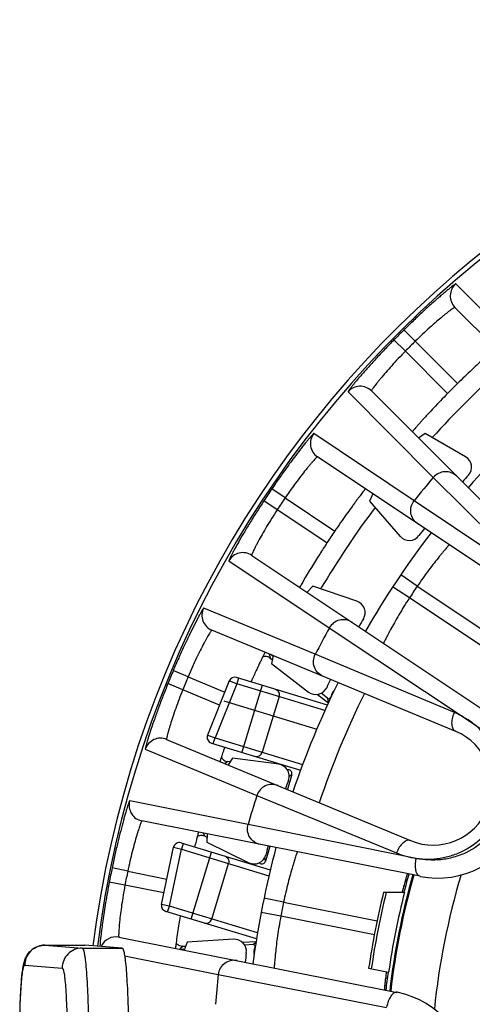
# Model space of a CAD drawing. Units: millimetres. Extents: x 0 to 297, y 0 to 210.
# Drawn here: x 114 to 125, y 56 to 80 of the extents above; entities that cross this region are included whole.
import ezdxf

# ---------------------------------------------------------------- set-up
doc = ezdxf.new("R2010")
doc.units = ezdxf.units.MM
doc.header["$LTSCALE"] = 16.335
doc.layers.get('0').update_dxf_attribs({"linetype": 'CONTINUOUS'})
doc.layers.add('A_STD', color=7, linetype='CONTINUOUS')
doc.layers.add('KURVE_GESP', color=7, linetype='CONTINUOUS')

msp = doc.modelspace()

# ---------------------------------------------------------------- linework, layer by layer
at = {"color": 7, "linetype": 'Continuous'}
for p, q in [((127.205, 71.768), (125.07, 73.899)), ((129.712, 68.65), (125.049, 73.313)), ((124.056, 72.467), (123.775, 72.752)), ((123.809, 72.22), (123.524, 72.501)), ((124.056, 72.467), (125.112, 71.411)), ((124.864, 71.164), (123.809, 72.22)), ((122.377, 71.206), (124.508, 69.071)), ((122.963, 71.227), (127.626, 66.564)), ((124.031, 68.49), (121.521, 70.163)), ((124.303, 70.169), (124.137, 70.053)), ((125.313, 69.585), (124.303, 70.169)), ((127.507, 65.648), (121.615, 69.585)), ((124.508, 69.071), (127.182, 66.413)), ((120.806, 68.561), (120.475, 68.786)), ((120.806, 68.561), (122.048, 67.732)), ((122.996, 68.662), (122.914, 68.477)), ((120.608, 68.264), (120.274, 68.484)), ((122.914, 68.477), (123.683, 67.6)), ((127.589, 66.098), (124.031, 68.49)), ((121.85, 67.436), (120.608, 68.264)), ((119.972, 67.126), (125.868, 63.194)), ((119.402, 66.99), (121.909, 65.314)), ((124.107, 66.356), (123.693, 66.637)), ((121.496, 66.355), (121.353, 66.205)), ((122.601, 65.98), (121.496, 66.355)), ((123.91, 66.062), (123.492, 66.336)), ((124.107, 66.356), (126.456, 64.786)), ((126.261, 64.494), (123.91, 66.062)), ((121.558, 64.656), (118.77, 65.807)), ((125.067, 62.734), (118.974, 65.258)), ((121.909, 65.314), (125.482, 62.947)), ((120.41, 64.663), (120.432, 64.574)), ((120.498, 64.608), (120.446, 64.648)), ((120.509, 64.622), (120.465, 64.425)), ((125.036, 63.202), (121.558, 64.656)), ((120.435, 64.561), (120.486, 64.521)), ((120.465, 64.425), (121.39, 63.715)), ((118.381, 64.096), (118.012, 64.252)), ((118.247, 63.773), (117.876, 63.924)), ((118.381, 64.096), (119.299, 63.716)), ((119.169, 63.391), (118.247, 63.773)), ((121.614, 63.656), (121.887, 63.446)), ((121.867, 63.558), (121.703, 63.684)), ((121.967, 63.654), (121.945, 63.583)), ((121.967, 63.654), (121.975, 63.635)), ((121.896, 63.466), (121.867, 63.558)), ((121.948, 63.576), (121.945, 63.583)), ((117.845, 62.532), (123.938, 60.009)), ((117.312, 62.289), (120.098, 61.131)), ((119.291, 61.933), (119.354, 61.972)), ((119.427, 61.97), (119.365, 61.979)), ((119.488, 62.067), (119.38, 61.897)), ((120.644, 61.915), (119.488, 62.067)), ((120.888, 61.778), (120.855, 61.782)), ((120.888, 61.778), (120.866, 61.764)), ((120.971, 61.65), (120.861, 61.288)), ((120.971, 61.65), (120.905, 61.607)), ((119.88, 60.413), (116.921, 60.998)), ((120.098, 61.131), (123.586, 59.7)), ((124.179, 59.117), (117.228, 60.499)), ((118.8, 60.115), (118.764, 60.194)), ((124.083, 59.564), (119.88, 60.413)), ((118.208, 59.954), (120.435, 59.278)), ((118.855, 60.088), (118.8, 60.115)), ((118.857, 60.175), (118.853, 59.973)), ((118.853, 59.973), (119.899, 59.457)), ((117.719, 58.417), (118.018, 59.841)), ((117.913, 58.371), (118.212, 59.796)), ((118.018, 59.841), (118.212, 59.796)), ((118.212, 59.796), (120.401, 59.132)), ((118.256, 59.939), (118.213, 59.795)), ((118.461, 58.048), (118.969, 59.723)), ((120.427, 59.858), (120.317, 59.496)), ((120.167, 59.459), (120.177, 59.436)), ((120.286, 59.568), (120.317, 59.496)), ((116.873, 59.244), (116.481, 59.325)), ((116.873, 59.244), (117.852, 59.05)), ((118.97, 58.051), (119.391, 59.438)), ((120.177, 59.436), (120.148, 59.45)), ((116.803, 58.894), (116.411, 58.969)), ((117.778, 58.701), (116.803, 58.894)), ((123.263, 58.718), (123.787, 58.718)), ((120.766, 58.47), (120.277, 58.571)), ((117.913, 58.371), (117.719, 58.417)), ((120.09, 57.554), (117.822, 58.242)), ((117.87, 58.228), (117.913, 58.371)), ((120.115, 57.703), (117.913, 58.371)), ((120.766, 58.47), (123.101, 58.005)), ((120.697, 58.123), (120.206, 58.216)), ((123.036, 57.66), (120.697, 58.123)), ((116.652, 57.599), (123.603, 56.222)), ((119.519, 57.546), (118.355, 57.47)), ((119.737, 57.471), (120.081, 57.493)), ((114.798, 57.398), (115.797, 57.398)), ((114.798, 57.398), (114.799, 57.398)), ((114.799, 57.398), (115.734, 57.328)), ((115.734, 57.328), (116.731, 57.328)), ((115.796, 57.398), (115.797, 57.398)), ((116.731, 57.328), (115.797, 57.398)), ((118.195, 57.319), (118.172, 57.298)), ((118.278, 57.299), (118.193, 57.293)), ((118.255, 57.374), (118.195, 57.319)), ((118.255, 57.374), (118.319, 57.378)), ((118.355, 57.47), (118.28, 57.276)), ((120.003, 57.412), (119.796, 57.399)), ((120.003, 57.412), (120.077, 57.471)), ((120.032, 57.277), (120.054, 57.348)), ((120.05, 57.288), (120.032, 57.277)), ((120.054, 57.348), (120.059, 57.352)), ((116.789, 57.134), (119.135, 56.666)), ((114.3, 56.898), (115.235, 56.828)), ((122.892, 56.823), (123.392, 56.724)), ((119.135, 56.666), (123.342, 55.847))]:
    msp.add_line(p, q, dxfattribs=at)
for centre, radius, start, end in [((125.331, 73.596), 0.4, 130.839, 224.9902), ((142.26, 54.016), 26.319, 134.6132, 135.3868), ((142.26, 54.016), 25.92, 134.6132, 135.3868), ((142.26, 54.016), 23.95, 132.0765, 137.9244), ((122.68, 70.944), 0.4, 45.0098, 139.161), ((142.26, 54.016), 24.427, 134.5895, 135.4105), ((142.26, 54.016), 22.45, 131.2329, 138.7671), ((121.837, 69.917), 0.4, 142.089, 236.2402), ((125.163, 69.326), 0.3, 318.161, 59.9966), ((142.26, 54.016), 23.276, 139.7005, 141.5495), ((142.26, 54.016), 22.65, 138.1576, 138.7338), ((142.26, 54.016), 26.319, 145.8632, 146.6532), ((142.26, 54.016), 25.92, 145.8632, 146.6532), ((142.26, 54.016), 23.95, 143.3261, 149.1756), ((142.26, 54.016), 24.427, 145.8395, 146.6746), ((142.26, 54.016), 22.45, 142.4829, 150.0277), ((123.909, 67.798), 0.3, 221.2534, 323.089), ((142.26, 54.016), 22.65, 142.5162, 143.0924), ((119.75, 66.793), 0.4, 56.3129, 150.4272), ((142.26, 54.016), 21.95, 145.7932, 146.7165), ((122.504, 65.696), 0.3, 329.4112, 71.2465), ((119.127, 65.627), 0.4, 153.339, 247.4902), ((142.26, 54.016), 22.65, 149.4076, 149.9948), ((142.26, 54.016), 23.276, 150.9618, 152.7995), ((142.26, 54.016), 26.319, 157.1132, 157.8868), ((142.26, 54.016), 25.92, 157.1132, 157.8868), ((139.196, 55.331), 21.092, 155.3701, 155.7852), ((142.26, 54.016), 22.45, 153.7329, 161.2671), ((142.26, 54.016), 22.65, 153.7662, 154.3424), ((121.573, 63.953), 0.3, 232.5034, 334.3389), ((142.26, 54.016), 21.739, 153.6094, 161.3906), ((124.618, 61.323), 2.25, 258.75, 56.2545), ((124.502, 61.371), 1.475, 247.5, 67.5), ((117.692, 62.163), 0.4, 67.5098, 161.661), ((120.605, 61.617), 0.3, 340.6614, 82.4962), ((142.26, 54.016), 22.65, 160.6576, 161.2338), ((117.306, 60.891), 0.4, 164.589, 258.7402), ((142.26, 54.016), 23.276, 162.2005, 164.0495), ((118.165, 59.81), 0.15, 73.1252, 168.125), ((134.968, 55.713), 16.938, 165.3456, 165.8541), ((118.712, 59.935), 0.2, 103.8521, 120.6548), ((142.26, 54.016), 22.45, 164.9829, 172.5277), ((142.26, 54.016), 22.65, 165.0162, 165.5924), ((120.032, 59.726), 0.3, 243.7534, 345.589), ((142.26, 54.016), 26.319, 168.3632, 169.1532), ((142.26, 54.016), 25.92, 168.3632, 169.1532), ((142.26, 54.016), 18.975, 164.2862, 173.2157), ((142.26, 54.016), 18.95, 164.2858, 173.2169), ((142.26, 54.016), 19.075, 164.3227, 165.7303), ((142.26, 54.016), 17.815, 163.2498, 174.2525), ((142.26, 54.016), 19.57, 166.0987, 171.7523), ((142.26, 54.016), 19.503, 166.05, 171.7626), ((142.26, 54.016), 19.062, 165.7201, 171.8324), ((135.708, 55.556), 12.392, 164.3173, 165.2166), ((117.865, 58.386), 0.15, 168.125, 253.125), ((142.26, 54.016), 21.95, 168.2932, 169.2165), ((116.574, 57.206), 0.4, 78.8082, 156.2337), ((119.538, 57.247), 0.3, 351.9112, 93.7464), ((114.799, 56.898), 0.5, 99.0226, 100.259), ((114.799, 56.898), 0.5, 95.3106, 99.0228), ((114.799, 56.901), 0.498, 91.3616, 95.3123), ((114.799, 56.905), 0.493, 90.0006, 91.3582), ((142.26, 54.016), 22.65, 171.9076, 172.4948), ((142.26, 54.016), 23.276, 173.4618, 175.2995), ((135.867, 55.068), 12.644, 172.4247, 173.1755), ((142.26, 54.016), 19.075, 171.8303, 173.1879), ((123.164, 54.016), 2.25, 281.25, 78.7545)]:
    msp.add_arc(centre, radius, start, end, dxfattribs=at)
for centre, major_axis, ratio, start_param, end_param in [((122.158, 63.596), (-0.08, 0.183), 0.999961, 0.282537, 0.865053), ((121.897, 63.598), (0.0153, -0.0476), 0.999949, -0.965361, 0.965361), ((120.875, 61.679), (0.084, 0.0542), 0.99996, -0.867191, 0.867191), ((120.222, 59.525), (-0.0398, 0.0918), 0.99996, -4.008784, -2.274402), ((120.006, 57.362), (-0.0392, -0.0311), 0.999949, 8.459417, 10.390139), ((120.224, 57.219), (0.168, 0.108), 0.999961, 2.27654, 2.854461)]:
    msp.add_ellipse(centre, major_axis=major_axis, ratio=ratio, start_param=start_param, end_param=end_param, dxfattribs=at)
for points, knots in [([(125.07, 73.899), (125.069, 73.899), (125.065, 73.898), (125.06, 73.895), (125.05, 73.89), (125.031, 73.877), (125, 73.854), (124.954, 73.819), (124.897, 73.773), (124.829, 73.717), (124.752, 73.652), (124.63, 73.548), (124.462, 73.399), (124.244, 73.201), (124.012, 72.983), (123.855, 72.83), (123.775, 72.752)], [0, 0, 0, 0, 0.001754, 0.005676, 0.01195, 0.020599, 0.04499, 0.07861, 0.121107, 0.172035, 0.230859, 0.296995, 0.448472, 0.620533, 0.806718, 1, 1, 1, 1]), ([(125.049, 73.313), (125.048, 73.314), (125.045, 73.314), (125.037, 73.31), (125.02, 73.301), (124.994, 73.283), (124.958, 73.258), (124.914, 73.225), (124.862, 73.185), (124.803, 73.138), (124.71, 73.062), (124.58, 72.952), (124.414, 72.805), (124.236, 72.642), (124.117, 72.527), (124.056, 72.467)], [0, 0, 0, 0, 0.00204, 0.006089, 0.021046, 0.045297, 0.078651, 0.120803, 0.171351, 0.229799, 0.295604, 0.446696, 0.618891, 0.805736, 1, 1, 1, 1]), ([(123.524, 72.501), (123.446, 72.421), (123.293, 72.264), (123.075, 72.032), (122.877, 71.814), (122.728, 71.646), (122.624, 71.524), (122.559, 71.447), (122.503, 71.379), (122.457, 71.322), (122.422, 71.276), (122.399, 71.245), (122.386, 71.226), (122.38, 71.216), (122.378, 71.211), (122.377, 71.207), (122.377, 71.206)], [0, 0, 0, 0, 0.193282, 0.379469, 0.55153, 0.703006, 0.769142, 0.827966, 0.878894, 0.92139, 0.955009, 0.979401, 0.988051, 0.994325, 0.998246, 1, 1, 1, 1]), ([(126.068, 72.294), (126.067, 72.295), (126.065, 72.292), (126.062, 72.291), (126.055, 72.285), (126.047, 72.278), (126.036, 72.269), (126.017, 72.253), (125.988, 72.228), (125.947, 72.192), (125.898, 72.149), (125.842, 72.098), (125.778, 72.041), (125.708, 71.978), (125.605, 71.883), (125.465, 71.753), (125.291, 71.587), (125.172, 71.471), (125.112, 71.411)], [0, 0, 0, 0, 0.001258, 0.004905, 0.010943, 0.019362, 0.030147, 0.043275, 0.076399, 0.118414, 0.168915, 0.227394, 0.293303, 0.365995, 0.444794, 0.617571, 0.805068, 1, 1, 1, 1]), ([(123.809, 72.22), (123.749, 72.159), (123.634, 72.04), (123.471, 71.862), (123.324, 71.696), (123.214, 71.566), (123.138, 71.473), (123.091, 71.414), (123.051, 71.362), (123.018, 71.318), (122.992, 71.282), (122.975, 71.256), (122.966, 71.239), (122.962, 71.231), (122.962, 71.228), (122.963, 71.227)], [0, 0, 0, 0, 0.194265, 0.38111, 0.553306, 0.704398, 0.770202, 0.82865, 0.879198, 0.921349, 0.954703, 0.978955, 0.993912, 0.99796, 1, 1, 1, 1]), ([(124.864, 71.164), (124.805, 71.104), (124.689, 70.985), (124.523, 70.811), (124.393, 70.671), (124.298, 70.568), (124.235, 70.498), (124.178, 70.434), (124.127, 70.378), (124.084, 70.328), (124.048, 70.287), (124.023, 70.258), (124.007, 70.24), (123.998, 70.229), (123.991, 70.221), (123.985, 70.214), (123.984, 70.211), (123.981, 70.209), (123.982, 70.208)], [0, 0, 0, 0, 0.194932, 0.382429, 0.555206, 0.634005, 0.706697, 0.772606, 0.831085, 0.881586, 0.923601, 0.956725, 0.969853, 0.980638, 0.989057, 0.995095, 0.998742, 1, 1, 1, 1]), ([(121.521, 70.163), (121.52, 70.164), (121.517, 70.162), (121.512, 70.158), (121.504, 70.15), (121.488, 70.134), (121.462, 70.106), (121.424, 70.062), (121.376, 70.006), (121.321, 69.938), (121.257, 69.859), (121.159, 69.733), (121.022, 69.554), (120.847, 69.318), (120.662, 69.058), (120.538, 68.878), (120.475, 68.786)], [0, 0, 0, 0, 0.001754, 0.005676, 0.01195, 0.020599, 0.04499, 0.07861, 0.121107, 0.172035, 0.230859, 0.296995, 0.448472, 0.620533, 0.806718, 1, 1, 1, 1]), ([(121.615, 69.585), (121.614, 69.585), (121.611, 69.584), (121.604, 69.58), (121.589, 69.567), (121.567, 69.545), (121.537, 69.513), (121.5, 69.472), (121.457, 69.423), (121.408, 69.364), (121.331, 69.272), (121.226, 69.139), (121.091, 68.962), (120.949, 68.768), (120.854, 68.631), (120.806, 68.561)], [0, 0, 0, 0, 0.00204, 0.006089, 0.021046, 0.045297, 0.078651, 0.120803, 0.171351, 0.229799, 0.295604, 0.446696, 0.618891, 0.805736, 1, 1, 1, 1]), ([(125.092, 69.098), (125.054, 69.136), (124.96, 69.197), (124.795, 69.224), (124.632, 69.182), (124.543, 69.112), (124.508, 69.071)], [0, 0, 0, 0, 0.248739, 0.49825, 0.748804, 1, 1, 1, 1]), ([(122.813, 68.784), (122.812, 68.784), (122.811, 68.782), (122.808, 68.779), (122.803, 68.773), (122.796, 68.764), (122.787, 68.753), (122.772, 68.734), (122.748, 68.704), (122.715, 68.66), (122.675, 68.608), (122.629, 68.548), (122.578, 68.479), (122.522, 68.404), (122.439, 68.29), (122.328, 68.136), (122.189, 67.939), (122.095, 67.802), (122.048, 67.732)], [0, 0, 0, 0, 0.001258, 0.004905, 0.010943, 0.019362, 0.030147, 0.043275, 0.076399, 0.118414, 0.168915, 0.227394, 0.293303, 0.365995, 0.444794, 0.617571, 0.805068, 1, 1, 1, 1]), ([(120.274, 68.484), (120.212, 68.391), (120.093, 68.207), (119.925, 67.937), (119.773, 67.685), (119.66, 67.49), (119.582, 67.351), (119.533, 67.262), (119.492, 67.184), (119.458, 67.119), (119.432, 67.067), (119.416, 67.032), (119.407, 67.012), (119.403, 67.001), (119.402, 66.995), (119.401, 66.991), (119.402, 66.99)], [0, 0, 0, 0, 0.193286, 0.379476, 0.551539, 0.703017, 0.769152, 0.827975, 0.878902, 0.921397, 0.955015, 0.979405, 0.988053, 0.994326, 0.998247, 1, 1, 1, 1]), ([(124.119, 67.911), (124.074, 67.942), (123.995, 68.022), (123.937, 68.179), (123.946, 68.347), (123.997, 68.447), (124.031, 68.49)], [0, 0, 0, 0, 0.248739, 0.49825, 0.748804, 1, 1, 1, 1]), ([(120.608, 68.264), (120.561, 68.193), (120.472, 68.053), (120.346, 67.848), (120.234, 67.656), (120.152, 67.507), (120.096, 67.401), (120.061, 67.334), (120.032, 67.275), (120.008, 67.225), (119.99, 67.185), (119.978, 67.156), (119.972, 67.138), (119.971, 67.129), (119.971, 67.126), (119.972, 67.126)], [0, 0, 0, 0, 0.194272, 0.381123, 0.553323, 0.704416, 0.770221, 0.828667, 0.879213, 0.921361, 0.954712, 0.978959, 0.993914, 0.997961, 1, 1, 1, 1]), ([(121.85, 67.436), (121.789, 67.343), (121.586, 67.03), (121.391, 66.711), (121.26, 66.485)], [0, 0, 0, 0, 0.297649, 1, 1, 1, 1]), ([(124.903, 67.388), (124.902, 67.388), (124.901, 67.385), (124.898, 67.382), (124.893, 67.376), (124.885, 67.368), (124.876, 67.357), (124.86, 67.338), (124.835, 67.309), (124.8, 67.267), (124.757, 67.217), (124.709, 67.158), (124.633, 67.065), (124.528, 66.932), (124.393, 66.756), (124.25, 66.562), (124.155, 66.426), (124.107, 66.356)], [0, 0, 0, 0, 0.001218, 0.004861, 0.010913, 0.019359, 0.030183, 0.043361, 0.076613, 0.11876, 0.169395, 0.227985, 0.29397, 0.44546, 0.61804, 0.805265, 1, 1, 1, 1]), ([(121.176, 66.337), (121.175, 66.336), (121.174, 66.333), (121.172, 66.329), (121.172, 66.327), (121.171, 66.326), (121.171, 66.326)], [0, 0, 0, 0, 0.430447, 0.741405, 0.931275, 1, 1, 1, 1]), ([(121.26, 66.485), (121.25, 66.467), (121.222, 66.419), (121.193, 66.37), (121.176, 66.337)], [0, 0, 0, 0, 0.355354, 1, 1, 1, 1]), ([(123.91, 66.062), (123.864, 65.991), (123.775, 65.851), (123.65, 65.645), (123.539, 65.452), (123.456, 65.304), (123.4, 65.199), (123.364, 65.131), (123.333, 65.073), (123.308, 65.024), (123.291, 64.99), (123.28, 64.968), (123.273, 64.955), (123.268, 64.946), (123.265, 64.938), (123.263, 64.936), (123.262, 64.931), (123.262, 64.932)], [0, 0, 0, 0, 0.194754, 0.382077, 0.554717, 0.706201, 0.77216, 0.83072, 0.88132, 0.923445, 0.956669, 0.969838, 0.980658, 0.989099, 0.995147, 0.998785, 1, 1, 1, 1]), ([(118.77, 65.807), (118.769, 65.807), (118.766, 65.805), (118.761, 65.8), (118.755, 65.791), (118.742, 65.772), (118.722, 65.739), (118.694, 65.689), (118.658, 65.625), (118.617, 65.547), (118.57, 65.457), (118.498, 65.314), (118.399, 65.112), (118.274, 64.846), (118.143, 64.556), (118.056, 64.355), (118.012, 64.252)], [0, 0, 0, 0, 0.001754, 0.005676, 0.01195, 0.020599, 0.04499, 0.07861, 0.121106, 0.172034, 0.230857, 0.296992, 0.448469, 0.62053, 0.806717, 1, 1, 1, 1]), ([(122.477, 65.455), (122.432, 65.485), (122.328, 65.527), (122.161, 65.52), (122.01, 65.447), (121.936, 65.362), (121.909, 65.314)], [0, 0, 0, 0, 0.248739, 0.49825, 0.748804, 1, 1, 1, 1]), ([(118.974, 65.258), (118.973, 65.258), (118.97, 65.257), (118.964, 65.251), (118.952, 65.235), (118.935, 65.209), (118.912, 65.172), (118.884, 65.125), (118.851, 65.068), (118.814, 65.001), (118.757, 64.896), (118.679, 64.745), (118.582, 64.545), (118.481, 64.327), (118.414, 64.174), (118.381, 64.096)], [0, 0, 0, 0, 0.00204, 0.006088, 0.021045, 0.045296, 0.078651, 0.120802, 0.171349, 0.229797, 0.295601, 0.446693, 0.618889, 0.805735, 1, 1, 1, 1]), ([(120.305, 64.706), (120.305, 64.707), (120.304, 64.705), (120.303, 64.704), (120.302, 64.701), (120.298, 64.694), (120.292, 64.683), (120.283, 64.666), (120.272, 64.644), (120.259, 64.617), (120.243, 64.586), (120.218, 64.535), (120.182, 64.461), (120.134, 64.36), (120.08, 64.245), (120.042, 64.164), (120.023, 64.121)], [0, 0, 0, 0, 0.00116, 0.004423, 0.009813, 0.017327, 0.038701, 0.068483, 0.106538, 0.152681, 0.206724, 0.268449, 0.413773, 0.586166, 0.782677, 1, 1, 1, 1]), ([(121.757, 64.105), (121.707, 64.126), (121.614, 64.189), (121.526, 64.332), (121.503, 64.498), (121.533, 64.607), (121.558, 64.656)], [0, 0, 0, 0, 0.248739, 0.49825, 0.748804, 1, 1, 1, 1]), ([(120.4, 64.582), (120.376, 64.594), (120.323, 64.608), (120.27, 64.599), (120.245, 64.59)], [0, 0, 0, 0, 0.500803, 1, 1, 1, 1]), ([(117.876, 63.924), (117.834, 63.82), (117.754, 63.617), (117.641, 63.319), (117.541, 63.042), (117.468, 62.829), (117.419, 62.677), (117.388, 62.581), (117.363, 62.497), (117.342, 62.426), (117.327, 62.37), (117.318, 62.333), (117.313, 62.311), (117.311, 62.299), (117.311, 62.293), (117.312, 62.289), (117.312, 62.289)], [0, 0, 0, 0, 0.193282, 0.379467, 0.551528, 0.703005, 0.76914, 0.827965, 0.878893, 0.92139, 0.955009, 0.979401, 0.988051, 0.994325, 0.998246, 1, 1, 1, 1]), ([(118.247, 63.773), (118.215, 63.695), (118.155, 63.54), (118.072, 63.314), (117.999, 63.103), (117.948, 62.942), (117.913, 62.827), (117.892, 62.754), (117.875, 62.69), (117.861, 62.637), (117.852, 62.594), (117.846, 62.564), (117.843, 62.545), (117.843, 62.536), (117.844, 62.533), (117.845, 62.532)], [0, 0, 0, 0, 0.194264, 0.381109, 0.553304, 0.704396, 0.770201, 0.828649, 0.879197, 0.921349, 0.954703, 0.978954, 0.993912, 0.99796, 1, 1, 1, 1]), ([(125.067, 62.734), (125.054, 62.74), (125.028, 62.757), (125.001, 62.796), (124.982, 62.848), (124.97, 62.934), (124.983, 63.056), (125.015, 63.153), (125.036, 63.202)], [0, 0, 0, 0, 0.083569, 0.175814, 0.281691, 0.402857, 0.685612, 1, 1, 1, 1]), ([(125.482, 62.947), (125.413, 62.999), (125.268, 63.092), (125.115, 63.169), (125.036, 63.202)], [0, 0, 0, 0, 0.505336, 1, 1, 1, 1]), ([(124.083, 59.564), (124.28, 59.537), (124.588, 59.542), (124.985, 59.635), (125.377, 59.797), (125.816, 60.124), (126.176, 60.679), (126.313, 61.326), (126.234, 61.868), (126.071, 62.259), (125.856, 62.606), (125.641, 62.827), (125.482, 62.947)], [0, 0, 0, 0, 0.118753, 0.180338, 0.24312, 0.370748, 0.500021, 0.629291, 0.756911, 0.819688, 0.881269, 1, 1, 1, 1]), ([(125.482, 62.947), (125.567, 62.891), (125.732, 62.765), (125.949, 62.536), (126.13, 62.27), (126.315, 61.871), (126.413, 61.311), (126.276, 60.637), (125.897, 60.064), (125.432, 59.737), (125.019, 59.585), (124.703, 59.524), (124.388, 59.516), (124.183, 59.544), (124.083, 59.564)], [0, 0, 0, 0, 0.058679, 0.118832, 0.18038, 0.243133, 0.37073, 0.499982, 0.629236, 0.75684, 0.819598, 0.881158, 0.941314, 1, 1, 1, 1]), ([(119.298, 62.339), (119.288, 62.313), (119.27, 62.262), (119.245, 62.191), (119.224, 62.13), (119.207, 62.079), (119.195, 62.043), (119.188, 62.019), (119.183, 62.006), (119.18, 61.996), (119.178, 61.988), (119.177, 61.984), (119.176, 61.981), (119.176, 61.981)], [0, 0, 0, 0, 0.224799, 0.424214, 0.596392, 0.739613, 0.852515, 0.897257, 0.934016, 0.962706, 0.983283, 0.99571, 1, 1, 1, 1]), ([(119.211, 62.091), (119.225, 62.061), (119.269, 62.008), (119.333, 61.983), (119.365, 61.979)], [0, 0, 0, 0, 0.500322, 1, 1, 1, 1]), ([(120.628, 61.38), (120.578, 61.401), (120.467, 61.421), (120.304, 61.382), (120.17, 61.282), (120.114, 61.183), (120.098, 61.131)], [0, 0, 0, 0, 0.248739, 0.49825, 0.748804, 1, 1, 1, 1]), ([(116.921, 60.998), (116.92, 60.998), (116.917, 60.995), (116.914, 60.989), (116.909, 60.979), (116.901, 60.958), (116.887, 60.922), (116.869, 60.867), (116.847, 60.797), (116.822, 60.713), (116.793, 60.615), (116.75, 60.462), (116.693, 60.244), (116.622, 59.959), (116.55, 59.648), (116.504, 59.434), (116.481, 59.325)], [0, 0, 0, 0, 0.001754, 0.005676, 0.01195, 0.020599, 0.04499, 0.07861, 0.121107, 0.172035, 0.230859, 0.296995, 0.448472, 0.620533, 0.806718, 1, 1, 1, 1]), ([(117.228, 60.499), (117.227, 60.499), (117.225, 60.497), (117.22, 60.49), (117.211, 60.473), (117.199, 60.444), (117.184, 60.403), (117.166, 60.351), (117.145, 60.289), (117.121, 60.216), (117.086, 60.102), (117.039, 59.939), (116.983, 59.724), (116.926, 59.489), (116.89, 59.327), (116.873, 59.244)], [0, 0, 0, 0, 0.00204, 0.006089, 0.021046, 0.045297, 0.078651, 0.120803, 0.171351, 0.229799, 0.295604, 0.446696, 0.618891, 0.805736, 1, 1, 1, 1]), ([(118.642, 60.218), (118.641, 60.218), (118.641, 60.216), (118.64, 60.214), (118.638, 60.209), (118.637, 60.203), (118.634, 60.195), (118.63, 60.182), (118.624, 60.16), (118.615, 60.129), (118.605, 60.091), (118.593, 60.047), (118.585, 60.015), (118.581, 59.998)], [0, 0, 0, 0, 0.004288, 0.016502, 0.036699, 0.06486, 0.100955, 0.144952, 0.25642, 0.398536, 0.570492, 0.77139, 1, 1, 1, 1]), ([(120.182, 59.911), (120.129, 59.922), (120.026, 59.966), (119.912, 60.089), (119.856, 60.247), (119.865, 60.36), (119.88, 60.413)], [0, 0, 0, 0, 0.248739, 0.49825, 0.748804, 1, 1, 1, 1]), ([(123.938, 60.009), (123.925, 60.014), (123.895, 60.02), (123.847, 60.012), (123.798, 59.988), (123.729, 59.936), (123.651, 59.84), (123.605, 59.749), (123.586, 59.7)], [0, 0, 0, 0, 0.083568, 0.175814, 0.281691, 0.402857, 0.685612, 1, 1, 1, 1]), ([(121.107, 59.728), (121.106, 59.727), (121.106, 59.725), (121.104, 59.721), (121.102, 59.713), (121.098, 59.703), (121.094, 59.689), (121.086, 59.666), (121.074, 59.629), (121.058, 59.577), (121.038, 59.514), (121.016, 59.441), (120.981, 59.326), (120.934, 59.163), (120.877, 58.949), (120.82, 58.715), (120.784, 58.553), (120.766, 58.47)], [0, 0, 0, 0, 0.001218, 0.004861, 0.010913, 0.019359, 0.030183, 0.043361, 0.076613, 0.11876, 0.169395, 0.227985, 0.29397, 0.44546, 0.61804, 0.805265, 1, 1, 1, 1]), ([(123.586, 59.7), (123.665, 59.667), (123.828, 59.613), (123.997, 59.576), (124.083, 59.564)], [0, 0, 0, 0, 0.494653, 1, 1, 1, 1]), ([(119.295, 59.624), (119.33, 59.613), (119.396, 59.559), (119.402, 59.475), (119.391, 59.438)], [0, 0, 0, 0, 0.495102, 1, 1, 1, 1]), ([(124.179, 59.117), (124.167, 59.119), (124.142, 59.131), (124.112, 59.163), (124.088, 59.209), (124.065, 59.29), (124.058, 59.41), (124.071, 59.51), (124.082, 59.562)], [0, 0, 0, 0, 0.076048, 0.162777, 0.265937, 0.386988, 0.675527, 1, 1, 1, 1]), ([(116.411, 58.969), (116.379, 58.801), (116.321, 58.48), (116.252, 58.032), (116.205, 57.666), (116.183, 57.455), (116.177, 57.369)], [0, 0, 0, 0, 0.316651, 0.605438, 0.840549, 1, 1, 1, 1]), ([(123.862, 59.18), (123.861, 59.18), (123.86, 59.178), (123.859, 59.175), (123.857, 59.169), (123.852, 59.158), (123.846, 59.137), (123.836, 59.107), (123.824, 59.068), (123.81, 59.021), (123.794, 58.966), (123.783, 58.927), (123.777, 58.906)], [0, 0, 0, 0, 0.004844, 0.017394, 0.037906, 0.066389, 0.147157, 0.259188, 0.401592, 0.573415, 0.773379, 1, 1, 1, 1]), ([(116.803, 58.894), (116.788, 58.811), (116.758, 58.647), (116.721, 58.409), (116.691, 58.189), (116.672, 58.02), (116.661, 57.901), (116.655, 57.825), (116.65, 57.759), (116.647, 57.704), (116.646, 57.661), (116.646, 57.629), (116.647, 57.61), (116.649, 57.601), (116.651, 57.599), (116.652, 57.599)], [0, 0, 0, 0, 0.194272, 0.381122, 0.553322, 0.704416, 0.77022, 0.828667, 0.879212, 0.921361, 0.954712, 0.978959, 0.993914, 0.997961, 1, 1, 1, 1]), ([(118.181, 58.119), (118.171, 58.058), (118.137, 57.851), (118.106, 57.644), (118.087, 57.499)], [0, 0, 0, 0, 0.299353, 1, 1, 1, 1]), ([(118.787, 57.949), (118.822, 57.939), (118.907, 57.947), (118.959, 58.014), (118.97, 58.051)], [0, 0, 0, 0, 0.495102, 1, 1, 1, 1]), ([(120.697, 58.123), (120.682, 58.04), (120.653, 57.876), (120.616, 57.638), (120.587, 57.418), (120.568, 57.249), (120.556, 57.13), (120.549, 57.054), (120.543, 56.989), (120.538, 56.934), (120.535, 56.896), (120.533, 56.871), (120.532, 56.857), (120.531, 56.846), (120.531, 56.837), (120.53, 56.835), (120.531, 56.83), (120.53, 56.831)], [0, 0, 0, 0, 0.194753, 0.382074, 0.554714, 0.706199, 0.772159, 0.83072, 0.88132, 0.923446, 0.956669, 0.969839, 0.980659, 0.9891, 0.995147, 0.998785, 1, 1, 1, 1]), ([(118.087, 57.499), (118.084, 57.479), (118.077, 57.423), (118.069, 57.367), (118.066, 57.331)], [0, 0, 0, 0, 0.355354, 1, 1, 1, 1]), ([(114.283, 56.966), (114.293, 57.006), (114.325, 57.102), (114.418, 57.246), (114.583, 57.367), (114.726, 57.398), (114.798, 57.398)], [0, 0, 0, 0, 0.172232, 0.414768, 0.702113, 1, 1, 1, 1]), ([(114.71, 57.39), (114.654, 57.38), (114.543, 57.339), (114.408, 57.225), (114.32, 57.072), (114.3, 56.956), (114.3, 56.898)], [0, 0, 0, 0, 0.249767, 0.49968, 0.749761, 1, 1, 1, 1]), ([(115.734, 57.328), (115.669, 57.328), (115.538, 57.302), (115.372, 57.191), (115.261, 57.024), (115.235, 56.893), (115.235, 56.828)], [0, 0, 0, 0, 0.249726, 0.499604, 0.749714, 1, 1, 1, 1]), ([(115.734, 57.328), (115.74, 57.328), (115.75, 57.317), (115.758, 57.3), (115.766, 57.28), (115.773, 57.255), (115.784, 57.211), (115.796, 57.143), (115.81, 57.046), (115.829, 56.88), (115.849, 56.63), (115.868, 56.286), (115.883, 55.894), (115.891, 55.47), (115.893, 55.177), (115.893, 55.028)], [0, 0, 0, 0, 0.00856, 0.015587, 0.024734, 0.036074, 0.04962, 0.083287, 0.125553, 0.176055, 0.299907, 0.450272, 0.621492, 0.807082, 1, 1, 1, 1]), ([(116.731, 57.328), (116.737, 57.328), (116.745, 57.319), (116.753, 57.306), (116.763, 57.281), (116.775, 57.24), (116.788, 57.178), (116.801, 57.099), (116.818, 56.963), (116.837, 56.757), (116.856, 56.471), (116.872, 56.14), (116.883, 55.776), (116.887, 55.522), (116.889, 55.392)], [0, 0, 0, 0, 0.008818, 0.015757, 0.024691, 0.04882, 0.08139, 0.122291, 0.171271, 0.292024, 0.440099, 0.611025, 0.799562, 1, 1, 1, 1]), ([(118.066, 57.331), (118.066, 57.329), (118.066, 57.326), (118.065, 57.322), (118.066, 57.32), (118.066, 57.319), (118.066, 57.319)], [0, 0, 0, 0, 0.430447, 0.741405, 0.931275, 1, 1, 1, 1]), ([(119.606, 57.014), (119.553, 57.024), (119.441, 57.023), (119.288, 56.953), (119.176, 56.828), (119.141, 56.721), (119.135, 56.666)], [0, 0, 0, 0, 0.248739, 0.49825, 0.748804, 1, 1, 1, 1]), ([(114.173, 55.098), (114.173, 55.274), (114.176, 55.611), (114.191, 56.083), (114.211, 56.435), (114.233, 56.673), (114.246, 56.775), (114.253, 56.822)], [0, 0, 0, 0, 0.304888, 0.585346, 0.820674, 0.917233, 1, 1, 1, 1]), ([(114.174, 55.098), (114.174, 55.216), (114.175, 55.446), (114.182, 55.78), (114.194, 56.088), (114.209, 56.358), (114.227, 56.579), (114.245, 56.729), (114.26, 56.811), (114.269, 56.845), (114.275, 56.864), (114.281, 56.879), (114.287, 56.891), (114.295, 56.899), (114.3, 56.898)], [0, 0, 0, 0, 0.194045, 0.38067, 0.552607, 0.703319, 0.827035, 0.919131, 0.952269, 0.965506, 0.976505, 0.985291, 0.991956, 1, 1, 1, 1]), ([(114.253, 56.822), (114.255, 56.83), (114.26, 56.86), (114.265, 56.89), (114.27, 56.912)], [0, 0, 0, 0, 0.255685, 1, 1, 1, 1]), ([(114.27, 56.912), (114.271, 56.917), (114.275, 56.935), (114.279, 56.953), (114.283, 56.966)], [0, 0, 0, 0, 0.247294, 1, 1, 1, 1]), ([(115.235, 56.828), (115.24, 56.828), (115.247, 56.819), (115.254, 56.806), (115.263, 56.783), (115.273, 56.743), (115.284, 56.683), (115.295, 56.608), (115.309, 56.477), (115.325, 56.282), (115.34, 56.013), (115.351, 55.706), (115.358, 55.374), (115.36, 55.145), (115.36, 55.028)], [0, 0, 0, 0, 0.008559, 0.015587, 0.024733, 0.049611, 0.083281, 0.125542, 0.176051, 0.299903, 0.450275, 0.621482, 0.807101, 1, 1, 1, 1]), ([(123.312, 56.571), (123.31, 56.549), (123.305, 56.509), (123.299, 56.452), (123.294, 56.403), (123.29, 56.362), (123.287, 56.33), (123.286, 56.309), (123.285, 56.297), (123.285, 56.291), (123.285, 56.288), (123.286, 56.285), (123.286, 56.285)], [0, 0, 0, 0, 0.226628, 0.426596, 0.598422, 0.740824, 0.852853, 0.933618, 0.962099, 0.98261, 0.995158, 1, 1, 1, 1]), ([(123.601, 56.223), (123.589, 56.225), (123.561, 56.224), (123.521, 56.205), (123.483, 56.172), (123.43, 56.106), (123.377, 55.997), (123.351, 55.9), (123.342, 55.848)], [0, 0, 0, 0, 0.076082, 0.162834, 0.266001, 0.387046, 0.675553, 1, 1, 1, 1])]:
    msp.add_open_spline(points, degree=3, knots=knots, dxfattribs=at)
for points in [[(120.435, 64.561), (120.424, 64.569), (120.412, 64.577), (120.4, 64.582)], [(118.76, 60.13), (118.729, 60.137), (118.695, 60.138), (118.664, 60.13)], [(118.8, 60.115), (118.787, 60.121), (118.774, 60.126), (118.76, 60.13)], [(118.08, 57.455), (118.096, 57.433), (118.117, 57.414), (118.141, 57.401)], [(118.141, 57.401), (118.174, 57.381), (118.216, 57.371), (118.255, 57.374)]]:
    msp.add_open_spline(points, degree=3, dxfattribs=at)
at = {"layer": 'A_STD', "color": 7, "linetype": 'Continuous'}
for p, q in [((123.812, 58.868), (123.764, 58.861)), ((123.315, 56.594), (123.358, 56.578))]:
    msp.add_line(p, q, dxfattribs=at)
for radius, start, end in [(26.475, 86.1061, 172.693), (26.359, 86.1196, 172.6798), (26.475, 190.9082, 67.8918), (26.359, 190.9123, 67.8875)]:
    msp.add_arc((142.26, 54.016), radius, start, end, dxfattribs=at)
at = {"layer": 'KURVE_GESP', "color": 7, "linetype": 'Continuous'}
for p, q in [((119.41, 63.992), (118.867, 62.641)), ((119.597, 63.921), (119.054, 62.571)), ((119.551, 63.939), (119.41, 63.992)), ((119.597, 63.921), (119.551, 63.939)), ((121.861, 63.391), (119.592, 64.079)), ((119.641, 64.065), (119.597, 63.921)), ((121.799, 63.253), (119.597, 63.921)), ((120.232, 63.885), (119.724, 62.211)), ((120.653, 63.601), (120.233, 62.213)), ((118.867, 62.641), (119.054, 62.571)), ((118.963, 62.441), (121.19, 61.766)), ((119.011, 62.427), (119.055, 62.57)), ((119.054, 62.571), (121.243, 61.907))]:
    msp.add_line(p, q, dxfattribs=at)
at = {"layer": 'KURVE_GESP', "color": 40, "linetype": 'Continuous'}
msp.add_line((119.272, 63.497), (121.597, 62.792), dxfattribs=at)
at = {"layer": 'KURVE_GESP', "color": 7, "linetype": 'Continuous'}
for centre, start, end in [((119.549, 63.936), 73.125, 158.125), ((119.007, 62.585), 158.125, 253.1248)]:
    msp.add_arc(centre, 0.15, start, end, dxfattribs=at)
for points in [[(120.557, 63.787), (120.593, 63.776), (120.659, 63.721), (120.664, 63.637), (120.653, 63.601)], [(120.049, 62.112), (120.085, 62.101), (120.17, 62.11), (120.221, 62.177), (120.233, 62.213)]]:
    msp.add_open_spline(points, degree=3, knots=[0, 0, 0, 0, 0.495102, 1, 1, 1, 1], dxfattribs=at)

doc.saveas('drawing.dxf')
